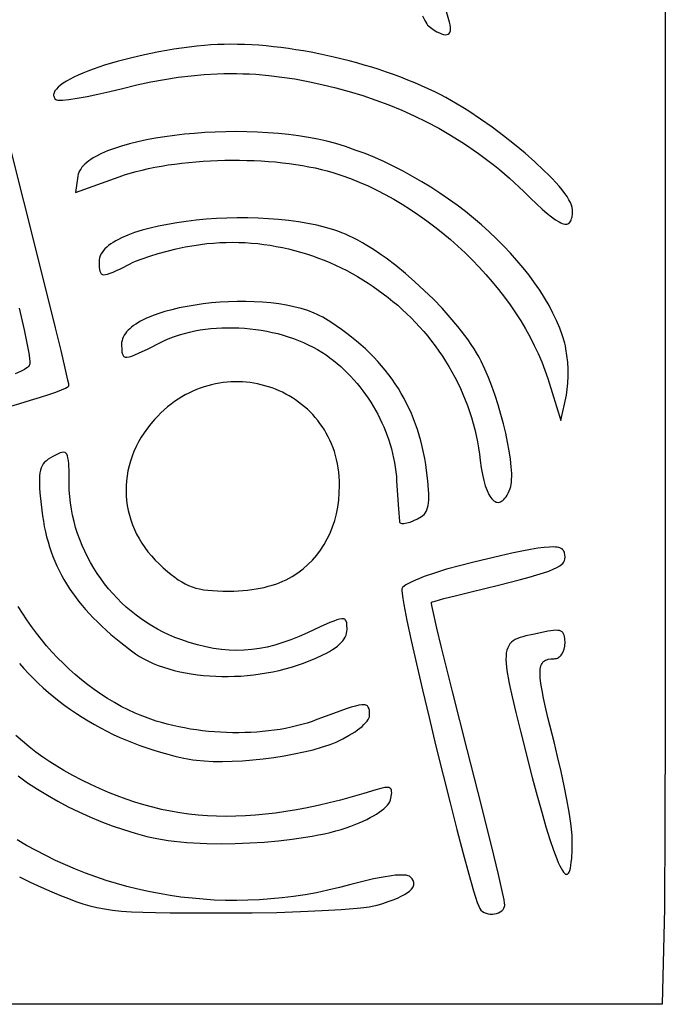
# Model space of a CAD drawing. Extents: x 0 to 301, y 3 to 597.
# Drawn here: x 215 to 301, y 3 to 134 of the extents above; entities that cross this region are included whole.
import ezdxf

# ---------------------------------------------------------------- set-up
doc = ezdxf.new("R2010")
doc.units = 0
doc.layers.add('Calque_par_d_faut', color=18, linetype='CONTINUOUS')

msp = doc.modelspace()

# ---------------------------------------------------------------- linework, layer by layer
at = {"layer": 'Calque_par_d_faut'}
for points in [[(0, 300), (0, 597), (150.5, 597), (300.99, 597), (301.25, 312.75), (301.32, 201.38), (301.34, 108.25), (301.33, 71.58), (301.31, 43.13), (301.27, 24.11), (301.25, 18.52), (301.22, 15.75), (300.94, 3), (150.47, 3), (0, 3), (0, 300)], [(289, 108.77), (288.97, 109.05), (288.88, 109.37), (288.73, 109.72), (288.52, 110.1), (288.27, 110.51), (287.96, 110.94), (287.6, 111.4), (287.2, 111.89), (286.76, 112.39), (286.28, 112.91), (285.76, 113.44), (285.2, 113.99), (284, 115.12), (282.68, 116.28), (281.28, 117.45), (279.81, 118.61), (278.29, 119.75), (276.74, 120.84), (275.19, 121.87), (274.41, 122.36), (273.64, 122.83), (272.88, 123.28), (272.13, 123.7), (271.4, 124.09), (270.68, 124.45), (269.81, 124.86), (268.92, 125.26), (268.01, 125.65), (267.09, 126.03), (266.15, 126.39), (265.2, 126.75), (264.24, 127.09), (263.26, 127.41), (262.28, 127.73), (261.29, 128.03), (260.29, 128.31), (259.28, 128.59), (257.26, 129.09), (255.23, 129.53), (254.22, 129.72), (253.21, 129.9), (252.2, 130.07), (251.2, 130.22), (250.21, 130.35), (249.22, 130.47), (248.24, 130.57), (247.27, 130.65), (246.31, 130.71), (245.37, 130.76), (244.44, 130.78), (243.53, 130.79), (242.63, 130.78), (241.75, 130.76), (240.89, 130.71), (240.05, 130.64), (239.02, 130.54), (238, 130.42), (236.98, 130.28), (235.97, 130.13), (234.96, 129.96), (233.97, 129.78), (232.03, 129.39), (230.17, 128.96), (228.4, 128.49), (226.74, 127.99), (225.97, 127.73), (225.22, 127.47), (224.52, 127.21), (223.86, 126.94), (223.24, 126.67), (222.66, 126.4), (222.14, 126.13), (221.66, 125.86), (221.24, 125.6), (220.87, 125.33), (220.57, 125.07), (220.32, 124.82), (220.13, 124.57), (220.01, 124.33), (219.98, 124.21), (219.96, 124.09), (219.96, 123.97), (219.98, 123.86), (220.01, 123.75), (220.07, 123.64), (220.14, 123.54), (220.23, 123.43), (220.34, 123.38), (220.53, 123.35), (220.79, 123.35), (221.12, 123.36), (221.99, 123.45), (223.1, 123.61), (224.4, 123.85), (225.86, 124.15), (227.44, 124.5), (229.11, 124.91), (231.03, 125.37), (232.9, 125.77), (234.73, 126.11), (236.52, 126.39), (238.28, 126.61), (240.01, 126.76), (241.73, 126.86), (242.59, 126.89), (243.44, 126.9), (244.3, 126.89), (245.15, 126.87), (246, 126.84), (246.86, 126.79), (248.57, 126.64), (250.3, 126.43), (252.05, 126.17), (253.83, 125.84), (255.64, 125.45), (257.49, 125), (259.3, 124.51), (261.08, 123.96), (262.84, 123.36), (264.57, 122.71), (266.28, 122), (267.95, 121.25), (269.58, 120.45), (271.19, 119.6), (272.75, 118.7), (274.28, 117.75), (275.03, 117.26), (275.76, 116.76), (276.49, 116.25), (277.21, 115.73), (277.91, 115.2), (278.6, 114.66), (279.28, 114.11), (279.95, 113.54), (280.61, 112.97), (281.25, 112.39), (281.88, 111.79), (282.5, 111.19), (283.4, 110.31), (284.22, 109.53), (284.96, 108.86), (285.63, 108.28), (286.22, 107.8), (286.75, 107.42), (287.22, 107.14), (287.43, 107.04), (287.63, 106.95), (287.81, 106.9), (287.97, 106.86), (288.12, 106.85), (288.26, 106.86), (288.39, 106.9), (288.5, 106.96), (288.6, 107.04), (288.69, 107.14), (288.76, 107.27), (288.83, 107.42), (288.88, 107.59), (288.93, 107.78), (288.98, 108.23), (289, 108.77)], [(287.96, 91), (287.66, 92), (287.3, 93), (286.88, 94), (286.4, 95.01), (285.87, 96.02), (285.28, 97.03), (284.64, 98.04), (283.96, 99.05), (283.22, 100.05), (282.43, 101.04), (281.61, 102.02), (280.74, 102.99), (279.83, 103.95), (278.88, 104.9), (277.89, 105.83), (276.87, 106.74), (275.82, 107.64), (274.74, 108.51), (273.63, 109.36), (272.49, 110.18), (271.33, 110.98), (270.15, 111.75), (268.94, 112.49), (267.72, 113.2), (266.48, 113.88), (265.23, 114.52), (263.96, 115.13), (262.68, 115.7), (261.39, 116.23), (260.1, 116.71), (258.8, 117.16), (257.5, 117.56), (256.33, 117.87), (255.11, 118.15), (253.85, 118.39), (252.55, 118.59), (251.22, 118.77), (249.86, 118.91), (248.48, 119.02), (247.09, 119.09), (245.68, 119.14), (244.28, 119.16), (242.87, 119.14), (241.47, 119.1), (240.08, 119.03), (238.71, 118.93), (237.36, 118.81), (236.04, 118.66), (234.75, 118.48), (233.5, 118.28), (232.3, 118.05), (231.15, 117.8), (230.05, 117.53), (229.01, 117.24), (228.04, 116.92), (227.14, 116.59), (226.32, 116.23), (225.58, 115.86), (225.24, 115.66), (224.93, 115.47), (224.64, 115.26), (224.37, 115.05), (224.13, 114.84), (223.91, 114.63), (223.72, 114.41), (223.56, 114.18), (223.42, 113.95), (223.31, 113.72), (223.23, 113.48), (223.18, 113.24), (222.87, 111.06), (228.68, 113.16), (229.4, 113.4), (230.15, 113.63), (230.93, 113.85), (231.74, 114.05), (232.57, 114.24), (233.42, 114.42), (234.29, 114.58), (235.18, 114.72), (236.09, 114.85), (237.01, 114.97), (237.95, 115.07), (238.89, 115.15), (239.85, 115.22), (240.81, 115.28), (241.78, 115.32), (242.75, 115.35), (244.69, 115.36), (245.66, 115.34), (246.62, 115.31), (247.58, 115.26), (248.53, 115.19), (249.46, 115.12), (250.39, 115.02), (251.3, 114.91), (252.2, 114.79), (253.07, 114.65), (253.93, 114.49), (254.77, 114.32), (255.58, 114.14), (256.36, 113.94), (257.12, 113.72), (258.3, 113.34), (259.47, 112.92), (260.63, 112.45), (261.79, 111.94), (262.95, 111.38), (264.09, 110.79), (265.23, 110.16), (266.35, 109.5), (267.46, 108.79), (268.55, 108.06), (269.63, 107.29), (270.69, 106.49), (271.73, 105.66), (272.75, 104.81), (273.74, 103.92), (274.71, 103.02), (275.66, 102.08), (276.58, 101.13), (277.46, 100.16), (278.32, 99.16), (279.15, 98.15), (279.94, 97.13), (280.7, 96.09), (281.42, 95.03), (282.11, 93.96), (282.75, 92.89), (283.35, 91.8), (283.91, 90.71), (284.43, 89.61), (284.9, 88.51), (285.32, 87.4), (285.7, 86.3), (287.46, 80.7), (288.18, 84.1), (288.25, 84.47), (288.3, 84.86), (288.38, 85.7), (288.42, 86.6), (288.41, 87.53), (288.36, 88.46), (288.26, 89.37), (288.13, 90.23), (288.05, 90.63), (287.96, 91)], [(280.7, 71.67), (280.78, 71.91), (280.84, 72.19), (280.88, 72.5), (280.9, 72.85), (280.91, 73.24), (280.91, 73.65), (280.85, 74.56), (280.74, 75.57), (280.58, 76.66), (280.36, 77.82), (280.11, 79.03), (279.8, 80.27), (279.47, 81.53), (279.09, 82.8), (278.69, 84.05), (278.26, 85.27), (277.81, 86.45), (277.33, 87.56), (276.84, 88.6), (276.56, 89.14), (276.24, 89.7), (275.9, 90.27), (275.52, 90.84), (275.12, 91.43), (274.69, 92.02), (274.23, 92.62), (273.75, 93.22), (272.74, 94.43), (271.64, 95.65), (270.49, 96.85), (269.28, 98.03), (268.04, 99.18), (266.76, 100.28), (265.48, 101.32), (264.19, 102.3), (263.55, 102.76), (262.91, 103.2), (262.28, 103.61), (261.65, 104), (261.04, 104.37), (260.43, 104.71), (259.83, 105.02), (259.25, 105.3), (258.78, 105.51), (258.29, 105.71), (257.78, 105.89), (257.25, 106.07), (256.15, 106.4), (254.99, 106.69), (253.77, 106.93), (252.52, 107.15), (251.22, 107.32), (249.89, 107.46), (248.54, 107.57), (247.16, 107.64), (245.78, 107.67), (244.39, 107.67), (243, 107.65), (241.63, 107.58), (240.26, 107.49), (238.92, 107.37), (237.61, 107.22), (236.33, 107.03), (235.1, 106.82), (233.92, 106.59), (232.79, 106.32), (231.72, 106.03), (230.73, 105.72), (229.81, 105.38), (228.97, 105.01), (228.58, 104.82), (228.22, 104.63), (227.88, 104.42), (227.57, 104.22), (227.28, 104), (227.02, 103.78), (226.79, 103.56), (226.59, 103.33), (226.41, 103.09), (226.26, 102.86), (226.15, 102.61), (226.07, 102.36), (226.02, 102.11), (226, 101.85), (226.02, 101.11), (226.05, 100.82), (226.11, 100.58), (226.18, 100.39), (226.29, 100.25), (226.36, 100.2), (226.44, 100.16), (226.62, 100.12), (226.85, 100.13), (227.13, 100.19), (227.47, 100.3), (227.86, 100.46), (228.32, 100.66), (228.85, 100.92), (230.13, 101.56), (230.46, 101.73), (230.85, 101.9), (231.73, 102.24), (232.76, 102.59), (233.88, 102.93), (235.06, 103.26), (236.28, 103.55), (237.48, 103.81), (238.65, 104.02), (239.5, 104.15), (240.36, 104.25), (241.21, 104.33), (242.06, 104.39), (242.91, 104.42), (243.76, 104.43), (244.6, 104.42), (245.44, 104.39), (246.28, 104.33), (247.11, 104.25), (247.94, 104.15), (248.77, 104.03), (249.59, 103.89), (250.41, 103.73), (251.22, 103.54), (252.02, 103.34), (252.82, 103.12), (253.61, 102.88), (254.4, 102.61), (255.18, 102.33), (255.95, 102.04), (256.71, 101.72), (257.47, 101.38), (258.21, 101.03), (258.95, 100.66), (259.68, 100.27), (260.39, 99.86), (261.1, 99.44), (261.8, 99), (262.48, 98.55), (263.16, 98.08), (263.82, 97.59), (264.47, 97.09), (265.11, 96.57), (265.74, 96.04), (266.35, 95.49), (266.95, 94.93), (267.53, 94.36), (268.11, 93.77), (268.66, 93.16), (269.2, 92.55), (269.73, 91.92), (270.24, 91.28), (270.74, 90.63), (271.22, 89.96), (271.68, 89.28), (272.12, 88.59), (272.55, 87.89), (272.96, 87.18), (273.35, 86.46), (273.73, 85.73), (274.08, 84.98), (274.41, 84.23), (274.73, 83.47), (275.03, 82.7), (275.3, 81.92), (275.56, 81.13), (275.79, 80.33), (276, 79.52), (276.19, 78.71), (276.36, 77.88), (276.5, 77.05), (276.63, 76.22), (276.73, 75.37), (276.85, 74.4), (277, 73.51), (277.18, 72.71), (277.39, 72), (277.62, 71.38), (277.86, 70.86), (277.99, 70.64), (278.13, 70.44), (278.26, 70.27), (278.4, 70.13), (278.55, 70.01), (278.69, 69.92), (278.84, 69.86), (278.98, 69.82), (279.13, 69.81), (279.28, 69.83), (279.43, 69.88), (279.57, 69.96), (279.72, 70.07), (279.87, 70.2), (280.01, 70.37), (280.16, 70.57), (280.3, 70.79), (280.44, 71.05), (280.57, 71.34), (280.7, 71.67)], [(268.89, 67.91), (269.08, 68.05), (269.25, 68.2), (269.39, 68.39), (269.52, 68.59), (269.63, 68.83), (269.72, 69.1), (269.79, 69.4), (269.84, 69.73), (269.87, 70.11), (269.88, 70.53), (269.87, 70.99), (269.85, 71.5), (269.75, 72.66), (269.59, 74.04), (269.47, 74.86), (269.33, 75.67), (269.18, 76.46), (269, 77.23), (268.81, 78), (268.6, 78.75), (268.37, 79.49), (268.12, 80.21), (267.85, 80.93), (267.56, 81.63), (267.26, 82.31), (266.93, 82.99), (266.58, 83.65), (266.22, 84.31), (265.83, 84.95), (265.42, 85.58), (265, 86.2), (264.55, 86.8), (264.08, 87.4), (263.6, 87.99), (263.09, 88.56), (262.56, 89.13), (262.01, 89.68), (261.44, 90.23), (260.85, 90.76), (260.24, 91.29), (259.6, 91.81), (258.95, 92.31), (258.27, 92.81), (257.57, 93.3), (256.85, 93.78), (256.11, 94.26), (255.76, 94.46), (255.4, 94.65), (255.02, 94.84), (254.62, 95.01), (253.78, 95.33), (252.88, 95.61), (251.94, 95.85), (250.94, 96.06), (249.91, 96.23), (248.85, 96.36), (247.76, 96.46), (246.64, 96.52), (245.52, 96.55), (244.38, 96.55), (243.24, 96.52), (242.1, 96.45), (240.98, 96.36), (239.87, 96.23), (238.77, 96.08), (237.71, 95.9), (236.68, 95.69), (235.69, 95.46), (234.74, 95.2), (233.84, 94.91), (233, 94.6), (232.23, 94.27), (231.52, 93.91), (230.89, 93.53), (230.6, 93.34), (230.34, 93.14), (230.09, 92.93), (229.87, 92.72), (229.67, 92.5), (229.5, 92.28), (229.35, 92.05), (229.23, 91.82), (229.13, 91.58), (229.06, 91.34), (229.01, 91.1), (229, 90.85), (229.02, 90.09), (229.05, 89.79), (229.11, 89.55), (229.2, 89.37), (229.25, 89.29), (229.32, 89.24), (229.4, 89.19), (229.49, 89.16), (229.6, 89.15), (229.72, 89.15), (230, 89.19), (230.35, 89.29), (230.77, 89.44), (231.27, 89.66), (232.54, 90.26), (234.2, 91.1), (234.8, 91.39), (235.41, 91.65), (236.04, 91.89), (236.7, 92.11), (237.36, 92.31), (238.04, 92.48), (238.74, 92.63), (239.45, 92.76), (240.16, 92.86), (240.89, 92.94), (241.62, 93.01), (242.36, 93.05), (243.11, 93.06), (243.85, 93.06), (244.6, 93.04), (245.35, 92.99), (246.1, 92.92), (246.85, 92.83), (247.59, 92.72), (248.32, 92.59), (249.05, 92.44), (249.77, 92.27), (250.48, 92.07), (251.18, 91.86), (251.87, 91.63), (252.55, 91.37), (253.2, 91.1), (253.84, 90.8), (254.47, 90.49), (255.07, 90.15), (255.65, 89.8), (256.21, 89.43), (256.71, 89.06), (257.21, 88.68), (257.69, 88.28), (258.16, 87.88), (258.62, 87.46), (259.06, 87.02), (259.5, 86.58), (259.92, 86.12), (260.33, 85.65), (260.72, 85.17), (261.1, 84.68), (261.47, 84.18), (261.82, 83.67), (262.16, 83.15), (262.49, 82.62), (262.8, 82.08), (263.09, 81.54), (263.37, 80.99), (263.64, 80.42), (263.89, 79.86), (264.12, 79.28), (264.34, 78.7), (264.54, 78.11), (264.73, 77.52), (264.9, 76.92), (265.05, 76.32), (265.19, 75.71), (265.31, 75.1), (265.41, 74.49), (265.49, 73.87), (265.56, 73.25), (265.6, 72.62), (265.84, 68.93), (265.96, 67.25), (265.99, 67.16), (266.06, 67.09), (266.15, 67.04), (266.27, 67.01), (266.41, 67), (266.57, 67.01), (266.96, 67.07), (267.4, 67.19), (267.88, 67.38), (268.39, 67.62), (268.89, 67.91)], [(251.7, 59.96), (252.44, 60.44), (253.14, 60.97), (253.79, 61.54), (254.39, 62.14), (254.96, 62.79), (255.47, 63.47), (255.95, 64.19), (256.37, 64.94), (256.75, 65.73), (257.08, 66.54), (257.36, 67.39), (257.59, 68.27), (257.77, 69.17), (257.9, 70.11), (257.97, 71.06), (258, 72.05), (257.99, 72.65), (257.95, 73.25), (257.9, 73.83), (257.82, 74.4), (257.72, 74.96), (257.6, 75.51), (257.47, 76.05), (257.31, 76.58), (257.13, 77.09), (256.93, 77.59), (256.72, 78.08), (256.49, 78.55), (256.24, 79.01), (255.98, 79.46), (255.7, 79.89), (255.4, 80.31), (255.09, 80.72), (254.77, 81.11), (254.43, 81.49), (254.08, 81.86), (253.72, 82.21), (253.34, 82.54), (252.95, 82.86), (252.56, 83.17), (252.15, 83.46), (251.73, 83.73), (251.3, 83.99), (250.86, 84.23), (250.41, 84.46), (249.96, 84.67), (249.5, 84.86), (249.03, 85.04), (248.55, 85.2), (248.07, 85.34), (247.58, 85.47), (247.09, 85.58), (246.59, 85.67), (246.09, 85.75), (245.59, 85.8), (245.08, 85.84), (244.57, 85.86), (244.06, 85.86), (243.55, 85.84), (243.04, 85.81), (242.52, 85.75), (242.01, 85.68), (241.5, 85.58), (240.98, 85.47), (240.47, 85.34), (239.97, 85.18), (239.46, 85.01), (238.96, 84.82), (238.46, 84.6), (237.97, 84.37), (237.48, 84.11), (237, 83.84), (236.52, 83.54), (236.05, 83.22), (235.59, 82.88), (235.13, 82.52), (234.68, 82.13), (234.24, 81.73), (233.81, 81.3), (233.39, 80.85), (232.89, 80.27), (232.43, 79.68), (232.01, 79.08), (231.61, 78.47), (231.26, 77.85), (230.94, 77.23), (230.65, 76.59), (230.4, 75.95), (230.18, 75.31), (229.99, 74.66), (229.84, 74), (229.73, 73.35), (229.65, 72.69), (229.6, 72.03), (229.59, 71.37), (229.61, 70.71), (229.67, 70.06), (229.76, 69.4), (229.88, 68.75), (230.04, 68.11), (230.23, 67.47), (230.45, 66.84), (230.71, 66.22), (231, 65.6), (231.33, 64.99), (231.69, 64.4), (232.08, 63.81), (232.51, 63.24), (232.97, 62.68), (233.46, 62.14), (233.99, 61.61), (234.55, 61.09), (235.09, 60.63), (235.6, 60.21), (236.08, 59.84), (236.55, 59.51), (237.01, 59.22), (237.46, 58.97), (237.91, 58.75), (238.38, 58.57), (238.86, 58.41), (239.37, 58.29), (239.91, 58.19), (240.48, 58.12), (241.1, 58.06), (241.77, 58.03), (242.49, 58.01), (243.28, 58), (243.92, 58.01), (244.54, 58.04), (245.15, 58.08), (245.74, 58.13), (246.33, 58.2), (246.89, 58.29), (247.45, 58.39), (247.99, 58.5), (248.51, 58.64), (249.02, 58.78), (249.51, 58.94), (249.98, 59.12), (250.44, 59.31), (250.88, 59.51), (251.3, 59.73), (251.7, 59.96)], [(254.75, 49.03), (255.79, 49.51), (256.25, 49.75), (256.67, 49.98), (257.05, 50.22), (257.4, 50.45), (257.71, 50.69), (257.99, 50.92), (258.23, 51.16), (258.44, 51.4), (258.61, 51.64), (258.75, 51.88), (258.86, 52.13), (258.94, 52.38), (258.98, 52.64), (259, 52.9), (258.98, 53.54), (258.95, 53.79), (258.9, 53.99), (258.81, 54.14), (258.76, 54.2), (258.69, 54.25), (258.61, 54.28), (258.52, 54.3), (258.29, 54.31), (258.01, 54.26), (257.66, 54.16), (257.23, 54.01), (256.73, 53.81), (255.44, 53.25), (253.75, 52.46), (252.63, 51.96), (251.53, 51.52), (250.46, 51.14), (249.41, 50.82), (248.38, 50.56), (247.36, 50.36), (246.34, 50.21), (245.33, 50.13), (244.32, 50.1), (243.31, 50.14), (242.29, 50.23), (241.25, 50.37), (240.19, 50.58), (239.12, 50.84), (238.01, 51.17), (236.88, 51.54), (236.08, 51.84), (235.29, 52.18), (234.52, 52.54), (233.77, 52.94), (233.03, 53.36), (232.31, 53.81), (231.61, 54.29), (230.93, 54.79), (230.27, 55.32), (229.63, 55.88), (229, 56.46), (228.4, 57.06), (227.83, 57.68), (227.27, 58.32), (226.74, 58.98), (226.24, 59.66), (225.76, 60.36), (225.3, 61.07), (224.87, 61.8), (224.47, 62.55), (224.1, 63.31), (223.75, 64.08), (223.44, 64.86), (223.15, 65.66), (222.89, 66.46), (222.67, 67.27), (222.48, 68.09), (222.32, 68.92), (222.19, 69.76), (222.1, 70.6), (222.04, 71.44), (222.02, 72.29), (222.01, 73.8), (221.96, 74.94), (221.92, 75.37), (221.87, 75.73), (221.8, 76.02), (221.7, 76.23), (221.58, 76.38), (221.51, 76.43), (221.44, 76.46), (221.27, 76.49), (221.06, 76.46), (220.82, 76.39), (220.55, 76.27), (219.87, 75.93), (219.54, 75.74), (219.24, 75.56), (218.99, 75.36), (218.76, 75.16), (218.57, 74.94), (218.42, 74.69), (218.29, 74.41), (218.19, 74.09), (218.12, 73.74), (218.08, 73.33), (218.06, 72.87), (218.07, 72.35), (218.09, 71.76), (218.14, 71.09), (218.29, 69.52), (218.37, 68.77), (218.47, 68.03), (218.59, 67.31), (218.72, 66.6), (218.87, 65.9), (219.03, 65.22), (219.22, 64.55), (219.42, 63.89), (219.63, 63.24), (219.87, 62.6), (220.12, 61.97), (220.39, 61.35), (220.68, 60.74), (220.99, 60.14), (221.32, 59.54), (221.67, 58.96), (222.04, 58.38), (222.44, 57.8), (222.85, 57.23), (223.28, 56.67), (223.74, 56.1), (224.22, 55.55), (224.72, 54.99), (225.24, 54.44), (225.79, 53.89), (226.36, 53.34), (226.96, 52.79), (227.58, 52.24), (228.22, 51.69), (228.89, 51.14), (230.31, 50.03), (230.83, 49.66), (231.38, 49.31), (231.97, 48.97), (232.58, 48.67), (233.21, 48.38), (233.88, 48.11), (234.56, 47.87), (235.27, 47.65), (236, 47.45), (236.74, 47.27), (237.5, 47.11), (238.28, 46.98), (239.08, 46.86), (239.88, 46.77), (240.7, 46.71), (241.52, 46.66), (242.35, 46.64), (243.19, 46.64), (244.04, 46.66), (244.88, 46.7), (245.73, 46.77), (246.58, 46.86), (247.43, 46.98), (248.28, 47.11), (249.12, 47.27), (249.95, 47.45), (250.78, 47.66), (251.6, 47.88), (252.4, 48.13), (253.2, 48.41), (253.98, 48.71), (254.75, 49.03)], [(279.99, 16.25), (279.96, 16.48), (279.89, 16.9), (279.59, 18.27), (279.13, 20.27), (278.52, 22.83), (276.92, 29.27), (274.98, 36.91), (273.06, 44.46), (271.53, 50.67), (270.95, 53.07), (270.53, 54.9), (270.29, 56.07), (270.24, 56.39), (270.24, 56.51), (270.39, 56.57), (270.74, 56.68), (271.89, 57), (273.54, 57.42), (275.5, 57.91), (279.17, 58.8), (282.06, 59.54), (283.24, 59.86), (284.26, 60.15), (285.12, 60.42), (285.85, 60.67), (286.44, 60.91), (286.93, 61.14), (287.3, 61.36), (287.58, 61.58), (287.69, 61.69), (287.78, 61.81), (287.86, 61.92), (287.91, 62.04), (287.98, 62.28), (288, 62.54), (287.98, 62.88), (287.95, 63.03), (287.92, 63.17), (287.86, 63.3), (287.79, 63.41), (287.71, 63.51), (287.6, 63.61), (287.48, 63.68), (287.33, 63.75), (287.16, 63.8), (286.97, 63.84), (286.75, 63.87), (286.5, 63.88), (285.92, 63.87), (285.22, 63.81), (284.38, 63.7), (283.39, 63.53), (282.25, 63.3), (280.93, 63.03), (279.43, 62.69), (275.85, 61.86), (273.97, 61.38), (272.22, 60.9), (270.64, 60.41), (269.25, 59.93), (268.64, 59.69), (268.09, 59.46), (267.6, 59.24), (267.19, 59.03), (266.84, 58.83), (266.58, 58.65), (266.39, 58.47), (266.33, 58.39), (266.29, 58.31), (266.28, 58.23), (266.28, 58.09), (266.32, 57.66), (266.41, 57.03), (266.55, 56.22), (266.97, 54.11), (267.54, 51.44), (268.24, 48.32), (269.04, 44.85), (269.91, 41.16), (270.83, 37.34), (271.77, 33.52), (272.7, 29.8), (273.6, 26.28), (274.44, 23.09), (275.19, 20.33), (275.83, 18.12), (276.1, 17.25), (276.33, 16.55), (276.52, 16.05), (276.66, 15.75), (276.82, 15.54), (277.02, 15.36), (277.25, 15.22), (277.5, 15.12), (277.77, 15.05), (278.05, 15.01), (278.33, 15.01), (278.61, 15.03), (278.88, 15.09), (279.14, 15.17), (279.38, 15.29), (279.58, 15.43), (279.75, 15.6), (279.88, 15.79), (279.96, 16.01), (279.99, 16.13), (279.99, 16.25)], [(288.96, 25), (288.95, 25.41), (288.91, 25.9), (288.77, 27.1), (288.55, 28.57), (288.25, 30.24), (287.89, 32.07), (287.48, 34), (287.02, 35.97), (286.54, 37.94), (285.72, 41.19), (285.4, 42.55), (285.14, 43.75), (284.94, 44.79), (284.79, 45.69), (284.71, 46.45), (284.68, 47.1), (284.69, 47.37), (284.71, 47.63), (284.75, 47.85), (284.8, 48.05), (284.86, 48.23), (284.94, 48.38), (285.04, 48.52), (285.15, 48.63), (285.28, 48.73), (285.41, 48.81), (285.57, 48.87), (285.74, 48.92), (286.12, 48.98), (286.56, 49), (286.71, 49.01), (286.85, 49.04), (286.99, 49.09), (287.12, 49.16), (287.24, 49.25), (287.36, 49.36), (287.47, 49.48), (287.58, 49.61), (287.75, 49.92), (287.89, 50.27), (287.97, 50.66), (287.99, 50.87), (288, 51.08), (287.98, 51.69), (287.94, 51.94), (287.89, 52.15), (287.82, 52.33), (287.72, 52.48), (287.6, 52.6), (287.44, 52.68), (287.25, 52.74), (287.03, 52.77), (286.77, 52.78), (286.46, 52.76), (286.11, 52.72), (285.71, 52.65), (284.75, 52.46), (283.7, 52.24), (282.79, 52.03), (282.39, 51.93), (282.02, 51.81), (281.68, 51.68), (281.38, 51.54), (281.11, 51.38), (280.88, 51.19), (280.68, 50.98), (280.51, 50.73), (280.37, 50.45), (280.27, 50.14), (280.19, 49.77), (280.15, 49.36), (280.14, 48.9), (280.17, 48.39), (280.22, 47.81), (280.3, 47.18), (280.42, 46.47), (280.56, 45.7), (280.95, 43.92), (281.45, 41.82), (282.07, 39.35), (283.65, 33.21), (284.29, 30.75), (284.9, 28.56), (285.46, 26.62), (285.98, 24.94), (286.46, 23.52), (286.9, 22.35), (287.1, 21.87), (287.29, 21.45), (287.48, 21.1), (287.65, 20.81), (287.81, 20.59), (287.96, 20.43), (288.1, 20.33), (288.16, 20.31), (288.23, 20.3), (288.29, 20.31), (288.35, 20.34), (288.45, 20.44), (288.55, 20.6), (288.64, 20.83), (288.72, 21.13), (288.78, 21.49), (288.84, 21.91), (288.89, 22.4), (288.95, 23.57), (288.96, 25)]]:
    msp.add_lwpolyline(points, close=True, dxfattribs=at)
for points in [[(269.06, 134.56), (269.35, 133.95), (269.61, 133.51), (269.72, 133.35), (269.83, 133.25), (270.23, 132.94), (270.6, 132.68), (270.95, 132.46), (271.28, 132.29), (271.57, 132.17), (271.84, 132.09), (272.07, 132.06), (272.27, 132.07), (272.44, 132.12), (272.58, 132.23), (272.68, 132.37), (272.75, 132.56), (272.77, 132.79), (272.76, 133.07), (272.71, 133.39), (272.62, 133.75), (272.62, 133.75), (272.04, 135.73)], [(212.11, 82), (215.45, 82.96), (216.9, 83.4), (218.19, 83.8), (219.31, 84.17), (220.25, 84.5), (221, 84.79), (221.54, 85.03), (221.74, 85.14), (221.88, 85.23), (221.96, 85.31), (221.99, 85.38), (221.96, 85.61), (221.86, 86.08), (221.51, 87.66), (220.96, 90.02), (220.22, 93.05), (218.32, 100.74), (215.99, 109.92), (211.76, 126.56)], [(215.39, 95.65), (216.02, 92.79), (216.49, 90.54), (216.65, 89.67), (216.75, 88.99), (216.81, 88.51), (216.81, 88.35), (216.81, 88.24), (216.77, 88.13), (216.7, 88.01), (216.6, 87.89), (216.46, 87.77), (216.28, 87.64), (216.08, 87.5), (215.55, 87.22), (214.86, 86.91)], [(215.41, 48.37), (216.01, 47.69), (216.62, 47.02), (217.26, 46.37), (217.91, 45.73), (218.58, 45.11), (219.28, 44.51), (219.98, 43.92), (220.71, 43.34), (221.45, 42.78), (222.2, 42.24), (222.98, 41.72), (223.76, 41.21), (224.56, 40.72), (225.38, 40.24), (226.21, 39.79), (227.05, 39.35), (227.9, 38.93), (228.77, 38.53), (229.65, 38.15), (230.54, 37.79), (231.44, 37.45), (232.35, 37.13), (233.27, 36.82), (234.2, 36.54), (235.14, 36.28), (236.08, 36.04), (237.04, 35.83), (238, 35.63), (238.46, 35.55), (238.95, 35.49), (240.01, 35.39), (241.17, 35.34), (242.42, 35.33), (243.72, 35.36), (245.08, 35.43), (246.46, 35.54), (247.86, 35.69), (249.25, 35.87), (250.63, 36.08), (251.97, 36.32), (253.25, 36.59), (254.47, 36.89), (255.6, 37.21), (256.62, 37.55), (257.09, 37.73), (257.53, 37.91), (257.53, 37.91), (258.45, 38.35), (259.29, 38.81), (260.06, 39.29), (260.4, 39.53), (260.71, 39.77), (261, 40), (261.25, 40.23), (261.47, 40.46), (261.66, 40.68), (261.8, 40.89), (261.91, 41.08), (261.98, 41.27), (262, 41.44), (261.99, 41.8), (261.97, 42.1), (261.92, 42.35), (261.83, 42.56), (261.77, 42.64), (261.7, 42.71), (261.62, 42.77), (261.52, 42.81), (261.41, 42.85), (261.28, 42.87), (260.97, 42.86), (260.58, 42.81), (260.11, 42.7), (259.54, 42.54), (258.87, 42.32), (257.19, 41.72), (255, 40.9), (254.35, 40.66), (253.68, 40.44), (252.99, 40.24), (252.28, 40.05), (251.56, 39.88), (250.83, 39.73), (250.08, 39.6), (249.32, 39.49), (248.55, 39.39), (247.77, 39.31), (246.98, 39.24), (246.19, 39.19), (245.39, 39.16), (244.59, 39.15), (243.78, 39.15), (242.97, 39.17), (242.16, 39.21), (241.36, 39.26), (240.55, 39.33), (239.75, 39.42), (238.95, 39.52), (238.16, 39.64), (237.37, 39.78), (236.6, 39.93), (235.83, 40.1), (235.07, 40.29), (234.33, 40.49), (233.6, 40.71), (232.88, 40.95), (232.18, 41.2), (231.49, 41.47), (230.82, 41.75), (229.88, 42.19), (228.95, 42.66), (228.04, 43.17), (227.13, 43.71), (226.24, 44.29), (225.37, 44.9), (224.51, 45.53), (223.67, 46.2), (222.84, 46.89), (222.04, 47.61), (221.25, 48.36), (220.49, 49.13), (219.74, 49.92), (219.03, 50.73), (218.33, 51.56), (217.66, 52.41), (217.01, 53.28), (216.4, 54.16), (215.81, 55.06), (215.24, 55.97)], [(215.23, 33.4), (216.5, 32.5), (217.81, 31.64), (219.15, 30.82), (220.51, 30.04), (221.9, 29.3), (223.32, 28.6), (224.77, 27.95), (226.24, 27.34), (227.73, 26.77), (229.25, 26.25), (230.79, 25.78), (232.35, 25.35), (233.01, 25.2), (233.7, 25.05), (234.44, 24.93), (235.2, 24.81), (236, 24.71), (236.83, 24.63), (237.68, 24.55), (238.55, 24.49), (240.36, 24.41), (242.23, 24.38), (244.13, 24.4), (246.05, 24.48), (247.97, 24.59), (249.87, 24.76), (251.71, 24.97), (253.49, 25.23), (254.35, 25.38), (255.18, 25.54), (255.98, 25.7), (256.75, 25.88), (257.49, 26.07), (258.2, 26.27), (258.87, 26.48), (259.49, 26.7), (259.49, 26.7), (260.62, 27.15), (261.14, 27.38), (261.63, 27.61), (262.09, 27.85), (262.51, 28.08), (262.91, 28.32), (263.27, 28.56), (263.59, 28.8), (263.88, 29.03), (264.14, 29.27), (264.36, 29.51), (264.54, 29.74), (264.68, 29.97), (264.78, 30.2), (264.84, 30.42), (264.92, 30.94), (264.94, 31.15), (264.93, 31.33), (264.9, 31.49), (264.86, 31.62), (264.78, 31.72), (264.69, 31.79), (264.57, 31.84), (264.42, 31.87), (264.24, 31.87), (264.03, 31.85), (263.51, 31.74), (262.85, 31.55), (261.25, 31.06), (259.68, 30.61), (258.14, 30.19), (256.63, 29.81), (255.15, 29.47), (253.7, 29.16), (252.27, 28.89), (250.87, 28.65), (249.49, 28.46), (248.14, 28.29), (246.81, 28.17), (245.49, 28.08), (244.2, 28.03), (242.92, 28.01), (241.65, 28.03), (240.41, 28.09), (239.17, 28.19), (237.95, 28.32), (236.73, 28.49), (235.53, 28.7), (234.33, 28.94), (233.14, 29.22), (231.96, 29.54), (230.78, 29.9), (229.6, 30.3), (228.43, 30.73), (227.25, 31.2), (226.07, 31.71), (224.89, 32.26), (223.71, 32.84), (222.52, 33.47), (221.32, 34.13), (220.38, 34.68), (219.45, 35.28), (218.53, 35.91), (217.61, 36.58), (216.7, 37.28), (215.8, 38.02), (214.92, 38.79)], [(215.43, 19.99), (216.84, 19.28), (218.28, 18.61), (219.74, 17.97), (220.89, 17.49), (221.93, 17.07), (222.91, 16.7), (223.85, 16.38), (224.77, 16.11), (225.72, 15.88), (226.72, 15.7), (227.8, 15.54), (228.99, 15.42), (230.32, 15.33), (231.83, 15.26), (233.53, 15.21), (235.47, 15.18), (237.66, 15.16), (242.96, 15.16), (246.36, 15.18), (249.66, 15.24), (252.79, 15.34), (255.67, 15.47), (258.21, 15.62), (260.34, 15.8), (261.22, 15.89), (261.96, 15.99), (262.56, 16.1), (263, 16.2), (263, 16.2), (263.78, 16.44), (264.48, 16.68), (265.12, 16.91), (265.7, 17.15), (266.2, 17.38), (266.64, 17.61), (267.02, 17.85), (267.33, 18.08), (267.57, 18.31), (267.74, 18.54), (267.86, 18.77), (267.89, 18.89), (267.9, 19), (267.9, 19.12), (267.89, 19.23), (267.85, 19.35), (267.8, 19.47), (267.66, 19.7), (267.45, 19.94), (267.31, 20.04), (267.12, 20.12), (266.87, 20.17), (266.57, 20.2), (266.23, 20.21), (265.83, 20.2), (265.39, 20.17), (264.9, 20.12), (263.79, 19.94), (262.52, 19.69), (261.09, 19.36), (259.52, 18.94), (257.99, 18.54), (256.46, 18.18), (254.93, 17.86), (253.41, 17.59), (251.88, 17.35), (250.36, 17.16), (248.84, 17.02), (247.33, 16.91), (245.82, 16.84), (244.32, 16.82), (242.82, 16.83), (241.33, 16.88), (239.85, 16.98), (238.37, 17.11), (236.9, 17.28), (235.45, 17.48), (234, 17.73), (232.56, 18.01), (231.14, 18.33), (229.72, 18.69), (228.32, 19.08), (226.93, 19.5), (225.56, 19.97), (224.19, 20.46), (222.85, 21), (221.52, 21.56), (220.2, 22.16), (218.9, 22.79), (217.62, 23.46), (216.36, 24.16), (215.12, 24.88)]]:
    msp.add_lwpolyline(points, dxfattribs=at)

doc.saveas('drawing.dxf')
